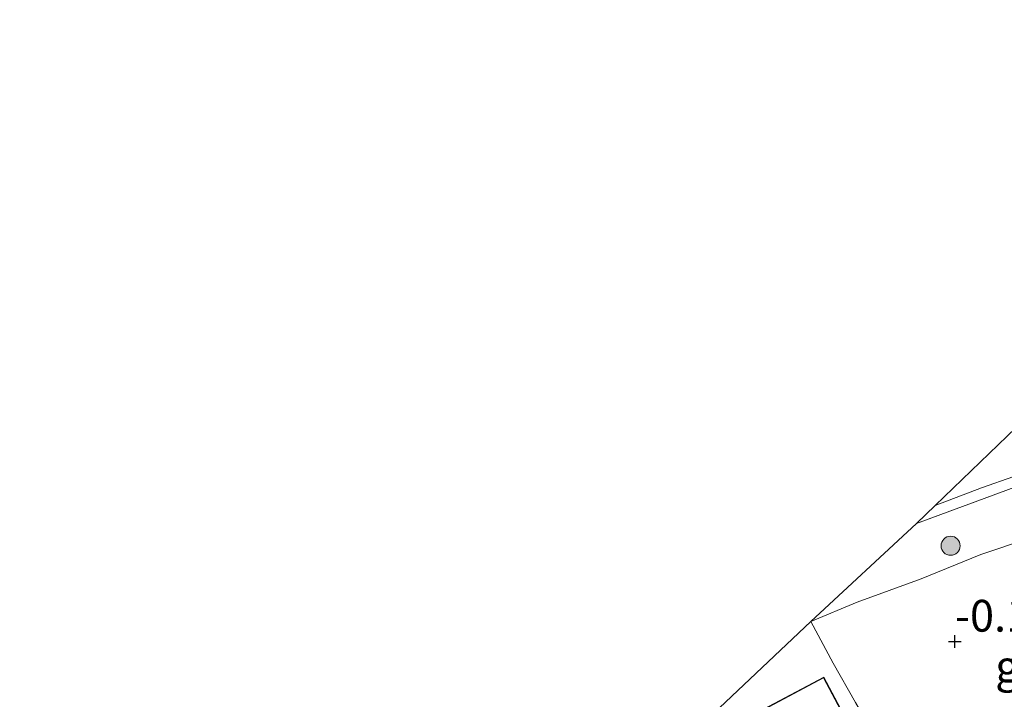
# Model space of a CAD drawing. Units: metres. Extents: x 119994 to 128714, y 443750 to 450000.
# Drawn here: x 120451 to 120529, y 448463 to 448516 of the extents above; entities that cross this region are included whole.
import ezdxf
from ezdxf.enums import TextEntityAlignment as Align

# ---------------------------------------------------------------- set-up
doc = ezdxf.new("R2010")
doc.units = ezdxf.units.M
doc.linetypes.add('IE-TERREINAFSCHEIDING', pattern=[10, 8, -2])
doc.layers.get('0').update_dxf_attribs({"lineweight": 25})
for name, color, linetype, lineweight in [('B-ME-GR-BOOM-S-B1', 93, 'Continuous', 18), ('B-ME-GW-TEENLIJN-L-B1', 93, 'Continuous', 18), ('B-ME-IE-GRASLAND-GV-B6', 93, 'Continuous', 18), ('B-ME-IE-GRONDWERKLIJN-GROND_INGERICHT-GV-B6', 253, 'Continuous', 18), ('B-ME-IE-TERREINAFSCHEIDING-RASTERHEKWERK-L-B1', 8, 'IE-TERREINAFSCHEIDING', 18), ('B-ME-KG-KADASTRAAL-DAKRAND-L-B1', 13, 'Continuous', 18), ('B-ME-OG-BEBOUWING-GV-B6', 173, 'Continuous', 18), ('B-ME-VH-VERH_SOORT-BITUMEN-GV-B6', 8, 'IE-TERREINAFSCHEIDING-NATUURLIJK-HOUTWAL', 18)]:
    doc.layers.add(name, color=color, linetype=linetype, lineweight=lineweight)
doc.layers.add('B-ME-GW-HOOGTEPUNT-S-B1', color=10, linetype='Continuous')
doc.layers.add('B-ME-KG-KADASTRAAL-OPNAMEDTMGRENS-L-B1', color=10, linetype='Continuous')
doc.styles.add('NLCS-ISO', font='NLCS-ISO.TTF')
doc.linetypes.add('IE-TERREINAFSCHEIDING-NATUURLIJK-HOUTWAL', pattern='A,7,-1.5,[67,NLCS.SHX,S=0.75,R=45,X=0,Y=0],-1.5,7,-1.5,[70,NLCS.SHX,S=0.75,R=0,X=0,Y=0],-1.5', length=20)

# ---------------------------------------------------------------- blocks, each defined once
blk = doc.blocks.new('hoogtepunt')
for p, q in [((-0.5, 0), (0.5, 0)), ((0, 0.5), (0, -0.5))]:
    blk.add_line(p, q)
blk = doc.blocks.new('boom')
h = blk.add_hatch(color=256)
edge = h.paths.add_edge_path()
edge.add_arc((0, 0), 0.75, 0, 360)
blk.add_circle((0, 0), 0.75)

msp = doc.modelspace()

# ---------------------------------------------------------------- linework, layer by layer
at = {"layer": 'B-ME-GW-TEENLIJN-L-B1'}
msp.add_polyline3d([(120513.296, 448468.916, -0.498), (120516.958, 448470.449, -0.502), (120521.982, 448472.282, -0.522), (120526.691, 448474.179, -0.51), (120530.355, 448475.424, -0.479), (120533.548, 448475.957, -0.451), (120536.401, 448476.048, -0.169), (120538.227, 448476.229, -0.109), (120539.537, 448476.3, 0.157)], dxfattribs=at)
at = {"layer": 'B-ME-IE-GRASLAND-GV-B6'}
msp.add_polyline3d([(120551.196, 448486.159, 0.774), (120550.334, 448485.898, 0.782), (120538.095, 448482.383, 0.828), (120534.455, 448481.176, 0.751), (120529.35, 448479.478, 0.824), (120521.616, 448476.634, 0.713), (120523.088, 448478.037, 0.689), (120526.747, 448479.429, 0.709), (120531.817, 448481.214, 0.733), (120538.108, 448483.296, 0.78), (120545.255, 448485.143, 0.812), (120549.424, 448486.374, 0.832), (120550.054, 448486.437, 0.832), (120550.441, 448486.458, 0.824), (120550.9, 448486.361, 0.816), (120551.196, 448486.159, 0.774)], dxfattribs=at)
at = {"layer": 'B-ME-IE-GRONDWERKLIJN-GROND_INGERICHT-GV-B6'}
for points in [[(120539.381, 448478.693, 0.363), (120539.537, 448476.3, 0.157), (120538.227, 448476.229, -0.109), (120536.401, 448476.048, -0.169), (120533.548, 448475.957, -0.451), (120530.355, 448475.424, -0.479), (120526.691, 448474.179, -0.51), (120521.982, 448472.282, -0.522), (120516.958, 448470.449, -0.502), (120513.296, 448468.916, -0.498), (120521.616, 448476.634, 0.713), (120529.35, 448479.478, 0.824), (120534.455, 448481.176, 0.751), (120536.192, 448481.357, 0.744), (120537.775, 448481.026, 0.703), (120538.592, 448480.346, 0.581), (120539.381, 448478.693, 0.363)], [(120545.379, 448458.503, 0.002), (120545.528, 448457.773, 0.002), (120533.724, 448450.959, 0.088), (120530.17, 448448.948, 0.148), (120526.041, 448446.446, 0.055), (120521.12, 448455.115, 0.047), (120516.822, 448462.553, -0.132), (120515.067, 448465.632, -0.35), (120513.296, 448468.916, -0.498), (120516.958, 448470.449, -0.502), (120521.982, 448472.282, -0.522), (120526.691, 448474.179, -0.51), (120530.355, 448475.424, -0.479), (120533.548, 448475.957, -0.451), (120536.401, 448476.048, -0.169), (120538.227, 448476.229, -0.109), (120539.537, 448476.3, 0.157), (120539.805, 448472.183, -0.197), (120545.379, 448458.503, 0.002)], [(120500.836, 448457.157, 0.263), (120513.296, 448468.916, -0.498), (120515.067, 448465.632, -0.35), (120516.822, 448462.553, -0.132)], [(120512.003, 448449.016, 0.335), (120520.244, 448453.396, 0.086), (120514.318, 448464.545, -0.233), (120506.077, 448460.165, 0.335), (120512.003, 448449.016, 0.335)]]:
    msp.add_polyline3d(points, dxfattribs=at)
at = {"layer": 'B-ME-IE-TERREINAFSCHEIDING-RASTERHEKWERK-L-B1'}
for points in [[(120534.455, 448481.176, 0.751), (120529.35, 448479.478, 0.824), (120521.616, 448476.634, 0.713)], [(120527.991, 448443.165, 0.133), (120526.041, 448446.446, 0.055), (120521.12, 448455.115, 0.047), (120516.822, 448462.553, -0.132), (120515.067, 448465.632, -0.35), (120513.296, 448468.916, -0.498)]]:
    msp.add_polyline3d(points, dxfattribs=at)
at = {"layer": 'B-ME-KG-KADASTRAAL-DAKRAND-L-B1'}
msp.add_polyline3d([(120512.024, 448449.084, 3.116), (120506.145, 448460.144, 3.103), (120514.297, 448464.478, 3.252), (120520.176, 448453.417, 3.15), (120512.024, 448449.084, 3.116)], dxfattribs=at)
at = {"layer": 'B-ME-KG-KADASTRAAL-OPNAMEDTMGRENS-L-B1'}
msp.add_polyline3d([(120582.621, 448516.257, -1.036), (120564.808, 448506.592, -1.048), (120559.942, 448503.952, -1.352), (120557.742, 448502.794, -2.008), (120557.217, 448502.542, -1.972), (120554.736, 448501.163, -1.44), (120542.679, 448494.961, -0.974), (120538.728, 448492.792, -0.253), (120531.195, 448485.752, 0.618), (120529.475, 448484.169, 0.713), (120523.088, 448478.037, 0.689), (120521.616, 448476.634, 0.713), (120513.296, 448468.916, -0.498), (120500.836, 448457.157, 0.263), (120498.58, 448455.012, 0.345), (120497.015, 448453.524, -0.554), (120465.221, 448417.668, -0.412), (120455.393, 448402.941, -0.487), (120445.174, 448387.618, -0.395), (120437.162, 448373.341, -0.137)], dxfattribs=at)
at = {"layer": 'B-ME-OG-BEBOUWING-GV-B6'}
msp.add_polyline3d([(120512.003, 448449.016, 0.335), (120506.077, 448460.165, 0.335), (120514.318, 448464.545, -0.233), (120520.244, 448453.396, 0.086), (120512.003, 448449.016, 0.335)], dxfattribs=at)
at = {"layer": 'B-ME-VH-VERH_SOORT-BITUMEN-GV-B6'}
msp.add_polyline3d([(120585.607, 448496.613, 1.078), (120584.809, 448496.389, 1.078), (120572.819, 448493.03, 1.078), (120568.296, 448491.72, 1.065), (120565.003, 448490.751, 1.05), (120560.496, 448489.302, 1.007), (120549.424, 448486.374, 0.832), (120545.255, 448485.143, 0.812), (120538.108, 448483.296, 0.78), (120531.817, 448481.214, 0.733), (120526.747, 448479.429, 0.709), (120523.088, 448478.037, 0.689), (120529.475, 448484.169, 0.713), (120530.976, 448484.703, 0.737), (120539.483, 448487.507, 0.812), (120551.801, 448491.445, 0.927), (120565.219, 448494.936, 0.975), (120576.977, 448498.045, 1.043), (120585.078, 448500.371, 1.043), (120585.109, 448500.151, 1.059), (120585.577, 448496.823, 1.143), (120585.607, 448496.613, 1.078)], dxfattribs=at)

# ---------------------------------------------------------------- block references
at = {"layer": 'B-ME-GR-BOOM-S-B1', "rotation": 90}
msp.add_blockref('boom', (120524.307, 448474.874, -0.131), dxfattribs=at)
at = {"layer": 'B-ME-GW-HOOGTEPUNT-S-B1', "rotation": 90}
msp.add_blockref('hoogtepunt', (120524.644, 448467.339, -0.183), dxfattribs=at)
msp.add_blockref('hoogtepunt', (120524.644, 448467.339, -0.183), dxfattribs=at)

# ---------------------------------------------------------------- texts
at = {"layer": 'B-ME-GW-HOOGTEPUNT-S-B1', "ltscale": 0.2, "style": 'NLCS-ISO'}
msp.add_text('-0.183', height=2.5, dxfattribs=at).set_placement((120524.644, 448467.339, -0.183), align=Align.BOTTOM_LEFT)
msp.add_text('-0.183', height=2.5, dxfattribs=at).set_placement((120524.644, 448467.339, -0.183), align=Align.BOTTOM_LEFT)
at = {"layer": 'B-ME-IE-GRONDWERKLIJN-GROND_INGERICHT-GV-B6', "ltscale": 0.2, "style": 'NLCS-ISO'}
msp.add_text('gld', height=2.5, dxfattribs=at).set_placement((120530.3174, 448465.3894), align=Align.MIDDLE_CENTER)

doc.saveas('drawing.dxf')
